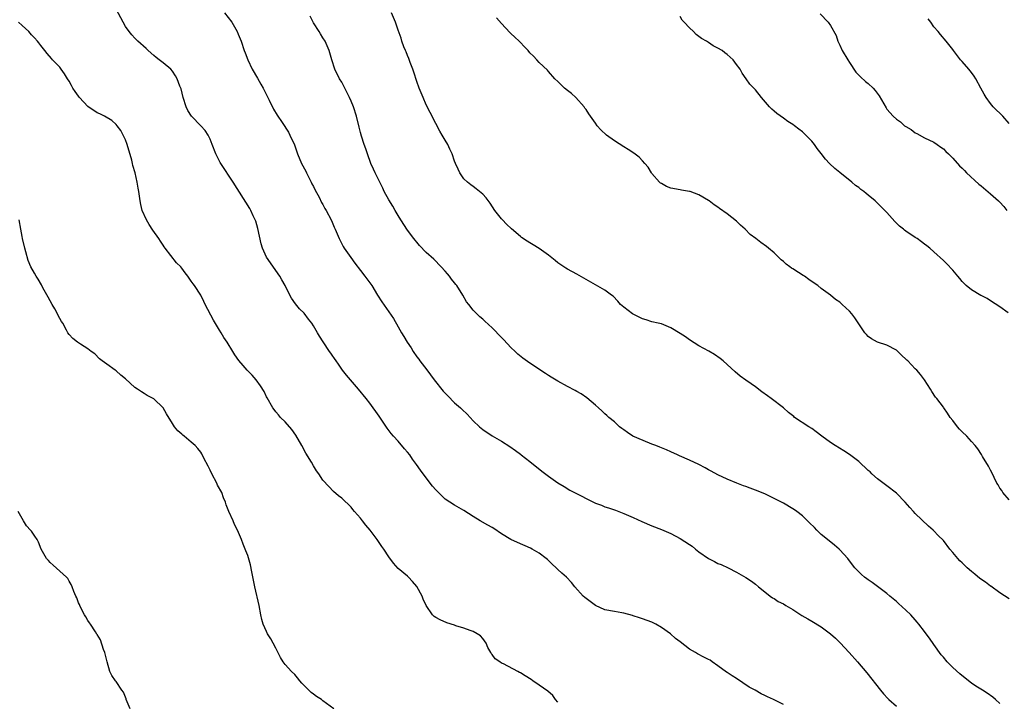
# Model space of a CAD drawing. Units: inches. Extents: x 2619000 to 2622000, y 1473000 to 1476000.
# Drawn here: x 2619402 to 2619612, y 1475259 to 1475404 of the extents above; entities that cross this region are included whole.
import ezdxf

# ---------------------------------------------------------------- set-up
doc = ezdxf.new("R2010")
doc.units = ezdxf.units.IN
doc.header["$MEASUREMENT"] = 0
doc.layers.add('LD26191473_10ft', color=254, linetype='Continuous')

msp = doc.modelspace()

# ---------------------------------------------------------------- linework, layer by layer
at = {"layer": 'LD26191473_10ft'}
for points, elevation in [([(2619565, 1475257.95), (2619563, 1475258.92), (2619562.86, 1475259), (2619561.55, 1475259.55), (2619561, 1475259.84), (2619560.21, 1475260.21), (2619558.93, 1475261), (2619557.67, 1475261.67), (2619555, 1475263.49), (2619554.06, 1475264.06), (2619553, 1475264.78), (2619552.85, 1475264.85), (2619551, 1475266.19), (2619549.81, 1475267), (2619549.35, 1475267.35), (2619549, 1475267.55), (2619548.04, 1475268.04), (2619546.7, 1475268.7), (2619546.27, 1475269), (2619545, 1475269.7), (2619543, 1475271.29), (2619542.01, 1475272.01), (2619540.93, 1475273), (2619539, 1475274.32), (2619537.82, 1475275), (2619537.28, 1475275.28), (2619537, 1475275.43), (2619535, 1475276.2), (2619534.36, 1475276.36), (2619533, 1475276.82), (2619532.85, 1475276.85), (2619531, 1475277.34), (2619530.57, 1475277.43), (2619529, 1475277.69), (2619527, 1475278.07), (2619525, 1475278.99), (2619523.86, 1475279.86), (2619523, 1475280.47), (2619522.71, 1475280.71), (2619522.39, 1475281), (2619520.59, 1475283), (2619519.88, 1475283.88), (2619518.83, 1475285), (2619517.86, 1475285.86), (2619517, 1475286.65), (2619516.65, 1475287), (2619515.79, 1475287.79), (2619514.76, 1475288.76), (2619514.48, 1475289), (2619513, 1475290.11), (2619511.51, 1475291), (2619511.18, 1475291.18), (2619508.38, 1475292.38), (2619507, 1475293.03), (2619505, 1475294.24), (2619503.35, 1475295.35), (2619503, 1475295.56), (2619502.1, 1475296.1), (2619500.48, 1475297), (2619499, 1475297.91), (2619497, 1475299.18), (2619495, 1475300.31), (2619493.98, 1475301), (2619493, 1475301.61), (2619491.56, 1475303), (2619491, 1475303.56), (2619490.34, 1475304.34), (2619488.32, 1475307), (2619487.77, 1475307.77), (2619486.93, 1475309), (2619486.09, 1475310.09), (2619485.46, 1475311), (2619485, 1475311.58), (2619484.33, 1475312.33), (2619483, 1475313.91), (2619482, 1475315), (2619481.54, 1475315.54), (2619480.69, 1475316.69), (2619479, 1475319.27), (2619477, 1475321.99), (2619476.17, 1475323), (2619474.57, 1475325), (2619472, 1475328), (2619471.19, 1475329), (2619470.3, 1475330.3), (2619469.79, 1475331), (2619469.5, 1475331.5), (2619469, 1475332.19), (2619468.67, 1475332.67), (2619468.41, 1475333), (2619467.04, 1475335.04), (2619466.25, 1475336.25), (2619465.87, 1475337), (2619465, 1475338.48), (2619464.67, 1475339), (2619463.9, 1475339.9), (2619463, 1475341.12), (2619462.04, 1475342.04), (2619461.14, 1475343.14), (2619460.34, 1475344.34), (2619459.98, 1475345), (2619458.96, 1475347), (2619458.27, 1475348.27), (2619457.83, 1475349), (2619457, 1475350.19), (2619455.83, 1475351.83), (2619455, 1475353.05), (2619454.16, 1475355), (2619453.89, 1475355.89), (2619453.51, 1475357.51), (2619453.15, 1475359.15), (2619452.7, 1475360.7), (2619452.58, 1475361), (2619452.17, 1475361.83), (2619451.65, 1475363), (2619451.43, 1475363.43), (2619447.92, 1475369), (2619445.25, 1475373), (2619445.16, 1475373.16), (2619444.2, 1475375), (2619443.46, 1475377), (2619443, 1475378.15), (2619442.62, 1475379), (2619441.96, 1475379.96), (2619441.01, 1475381), (2619439.02, 1475383.02), (2619438.25, 1475384.25), (2619437.9, 1475385), (2619437.25, 1475387), (2619436.82, 1475388.82), (2619436.56, 1475389.44), (2619435.97, 1475391), (2619435.61, 1475391.61), (2619435, 1475392.62), (2619434.62, 1475393), (2619433, 1475394.37), (2619432.2, 1475395), (2619431.51, 1475395.51), (2619431, 1475395.94), (2619429.82, 1475397), (2619429.4, 1475397.4), (2619427.62, 1475399), (2619427, 1475399.6), (2619426.32, 1475400.32), (2619425.76, 1475401), (2619425, 1475402.08), (2619423, 1475405.8)], 8860), ([(2619446.05, 1475405), (2619447.6, 1475403), (2619448.76, 1475401), (2619449, 1475400.45), (2619449.58, 1475399), (2619450.27, 1475397), (2619450.49, 1475396.49), (2619451.03, 1475395), (2619451.96, 1475393), (2619453.09, 1475391.09), (2619453.82, 1475389.82), (2619454.26, 1475389), (2619455.58, 1475386.43), (2619456.52, 1475384.52), (2619457.26, 1475383.26), (2619458.35, 1475381.65), (2619459.65, 1475379.65), (2619459.99, 1475379), (2619460.93, 1475376.93), (2619461.63, 1475375), (2619462.48, 1475373), (2619463.35, 1475371.35), (2619463.5, 1475371), (2619464.53, 1475369), (2619464.67, 1475368.67), (2619465, 1475368.05), (2619465.33, 1475367.33), (2619466.18, 1475365.82), (2619466.71, 1475364.71), (2619467, 1475364.27), (2619467.43, 1475363.43), (2619467.71, 1475363), (2619468.77, 1475361), (2619469, 1475360.48), (2619469.42, 1475359.42), (2619469.63, 1475359), (2619470.01, 1475358.01), (2619470.47, 1475357), (2619471.34, 1475355.34), (2619471.55, 1475355), (2619472.96, 1475352.96), (2619473.79, 1475351.79), (2619475, 1475350.25), (2619475.95, 1475349), (2619477, 1475347.58), (2619477.38, 1475347), (2619478.61, 1475345), (2619479.54, 1475343.54), (2619481.99, 1475339.99), (2619483, 1475338.27), (2619483.72, 1475337), (2619484.2, 1475336.2), (2619484.9, 1475335), (2619485.75, 1475333.75), (2619486.21, 1475333), (2619487, 1475331.9), (2619487.39, 1475331.39), (2619487.64, 1475331), (2619489.09, 1475329.09), (2619490.65, 1475327), (2619492.59, 1475324.59), (2619493.56, 1475323.56), (2619495, 1475322.11), (2619496.27, 1475321), (2619496.64, 1475320.64), (2619497.68, 1475319.68), (2619499, 1475318.29), (2619500.29, 1475317), (2619500.67, 1475316.67), (2619501, 1475316.4), (2619503, 1475315.08), (2619505, 1475313.93), (2619506.77, 1475312.77), (2619507.94, 1475311.94), (2619509, 1475311.14), (2619509.21, 1475311), (2619511, 1475309.58), (2619513.58, 1475307.58), (2619515, 1475306.52), (2619517, 1475305.1), (2619518.29, 1475304.29), (2619519.53, 1475303.53), (2619520.5, 1475303), (2619524.54, 1475301), (2619525, 1475300.79), (2619526.3, 1475300.3), (2619527, 1475300), (2619527.77, 1475299.77), (2619529.24, 1475299.24), (2619531, 1475298.58), (2619533, 1475297.72), (2619534.85, 1475296.85), (2619537, 1475295.96), (2619539, 1475295.19), (2619541, 1475294.33), (2619543, 1475293.27), (2619545, 1475291.98), (2619545.58, 1475291.58), (2619546.25, 1475291), (2619547, 1475290.43), (2619549, 1475288.97), (2619550.33, 1475288.33), (2619551, 1475287.95), (2619551.7, 1475287.7), (2619553.23, 1475287), (2619555, 1475286.12), (2619556.97, 1475284.97), (2619558.19, 1475284.19), (2619559, 1475283.52), (2619559.69, 1475283), (2619561, 1475281.89), (2619562.17, 1475281), (2619562.66, 1475280.66), (2619563, 1475280.49), (2619563.88, 1475279.88), (2619565, 1475279.32), (2619565.5, 1475279), (2619567, 1475278.12), (2619568.9, 1475276.9), (2619570.15, 1475276.15), (2619571, 1475275.68), (2619573, 1475274.44), (2619574.96, 1475273), (2619576.05, 1475272.05), (2619577.07, 1475271.07), (2619578.94, 1475269), (2619580.71, 1475267), (2619582.69, 1475264.69), (2619585.63, 1475261), (2619586.25, 1475260.25), (2619587.2, 1475259.2), (2619587.4, 1475259), (2619589, 1475257.58)], 8870), ([(2619611, 1475258.19), (2619610.09, 1475259), (2619609.5, 1475259.5), (2619608.34, 1475260.34), (2619607.32, 1475261), (2619605.88, 1475261.88), (2619605, 1475262.47), (2619604.37, 1475263), (2619602.49, 1475264.49), (2619601, 1475265.85), (2619599.8, 1475267), (2619599, 1475268.01), (2619598.54, 1475268.54), (2619597, 1475270.74), (2619596.02, 1475272.02), (2619595.34, 1475273), (2619595, 1475273.46), (2619593.8, 1475275), (2619593.43, 1475275.43), (2619593, 1475275.96), (2619592.07, 1475277), (2619591, 1475278.03), (2619589.43, 1475279.43), (2619589, 1475279.85), (2619587.6, 1475281), (2619587, 1475281.58), (2619585, 1475283.05), (2619583.86, 1475283.86), (2619583, 1475284.44), (2619582.69, 1475284.69), (2619582.25, 1475285), (2619581.56, 1475285.56), (2619581, 1475286.13), (2619580.19, 1475287), (2619579.63, 1475287.63), (2619578.65, 1475289), (2619577, 1475290.82), (2619576.82, 1475291), (2619575.82, 1475291.82), (2619574.34, 1475293), (2619573, 1475294.1), (2619572.06, 1475295), (2619571.55, 1475295.55), (2619570.55, 1475296.55), (2619569, 1475298.03), (2619567.8, 1475299), (2619567.34, 1475299.34), (2619567, 1475299.57), (2619565, 1475300.74), (2619564.53, 1475301), (2619563, 1475301.77), (2619561, 1475302.72), (2619559, 1475303.55), (2619557.92, 1475303.92), (2619557, 1475304.28), (2619556.46, 1475304.46), (2619555.08, 1475305), (2619553, 1475305.88), (2619551, 1475306.79), (2619549.59, 1475307.59), (2619549, 1475307.86), (2619548.29, 1475308.29), (2619546.95, 1475308.95), (2619545, 1475309.89), (2619542.84, 1475310.84), (2619542.45, 1475311), (2619541, 1475311.68), (2619540.12, 1475312.12), (2619539, 1475312.53), (2619538.68, 1475312.68), (2619537.79, 1475313), (2619537, 1475313.33), (2619536.48, 1475313.52), (2619532.96, 1475315), (2619531.79, 1475315.79), (2619531, 1475316.34), (2619530.62, 1475316.62), (2619530.13, 1475317), (2619529, 1475318.03), (2619527.84, 1475319), (2619527.41, 1475319.41), (2619527, 1475319.74), (2619526.36, 1475320.36), (2619525.62, 1475321), (2619525, 1475321.6), (2619523.16, 1475323.16), (2619521.97, 1475323.97), (2619521, 1475324.51), (2619520.69, 1475324.69), (2619519, 1475325.59), (2619517, 1475326.7), (2619515.55, 1475327.55), (2619515, 1475327.88), (2619514.32, 1475328.32), (2619511, 1475330.51), (2619509.55, 1475331.55), (2619508.46, 1475332.46), (2619507.93, 1475333), (2619507, 1475333.88), (2619505.48, 1475335.47), (2619505, 1475335.99), (2619503, 1475338), (2619501.43, 1475339.43), (2619501, 1475339.84), (2619500.38, 1475340.38), (2619499.72, 1475341), (2619499, 1475341.81), (2619498.02, 1475343), (2619497.58, 1475343.58), (2619496.74, 1475345), (2619495.47, 1475347), (2619495.26, 1475347.26), (2619495, 1475347.62), (2619494.39, 1475348.39), (2619493.94, 1475349), (2619493.49, 1475349.49), (2619493, 1475350.08), (2619492.17, 1475351), (2619490.6, 1475352.6), (2619489, 1475354.08), (2619487.57, 1475355.57), (2619487, 1475356.22), (2619486.66, 1475356.66), (2619486.36, 1475357), (2619485, 1475358.81), (2619483.56, 1475361), (2619483, 1475361.88), (2619482.39, 1475363), (2619481.88, 1475363.88), (2619481, 1475365.27), (2619480.05, 1475367), (2619479.72, 1475367.72), (2619479.08, 1475369), (2619478.12, 1475371), (2619477.77, 1475371.77), (2619477.23, 1475373), (2619476.47, 1475375), (2619476.12, 1475376.12), (2619475.78, 1475377), (2619475.2, 1475378.8), (2619475, 1475379.53), (2619474.71, 1475380.7), (2619474.15, 1475383), (2619473.5, 1475385), (2619473, 1475386.21), (2619472.65, 1475387), (2619472.12, 1475388.12), (2619471.63, 1475389), (2619471, 1475390.23), (2619470.55, 1475391), (2619469.55, 1475393), (2619468.87, 1475395), (2619468.35, 1475397), (2619467.5, 1475399), (2619467, 1475399.69), (2619466.5, 1475400.5), (2619466.22, 1475401), (2619465, 1475402.88), (2619464.31, 1475404.31)], 8880), ([(2619613, 1475280.44), (2619611, 1475281.68), (2619609.08, 1475283.08), (2619609, 1475283.12), (2619607.96, 1475283.96), (2619606.78, 1475284.77), (2619605.68, 1475285.68), (2619605, 1475286.2), (2619604.04, 1475287), (2619603, 1475288.06), (2619602.51, 1475288.51), (2619602.05, 1475289), (2619601, 1475290.3), (2619600.37, 1475291), (2619599, 1475292.79), (2619597.9, 1475293.9), (2619597, 1475294.85), (2619596.84, 1475295), (2619595.85, 1475295.85), (2619593, 1475298.59), (2619592.64, 1475299), (2619591.83, 1475299.83), (2619590.87, 1475301), (2619589, 1475302.89), (2619587, 1475304.42), (2619586.66, 1475304.66), (2619585, 1475305.91), (2619583.79, 1475307), (2619583.39, 1475307.39), (2619583, 1475307.72), (2619582.37, 1475308.37), (2619581.65, 1475309), (2619581.32, 1475309.32), (2619581, 1475309.58), (2619579, 1475311.08), (2619577.85, 1475311.85), (2619575.95, 1475313), (2619575, 1475313.62), (2619573.14, 1475315), (2619571.95, 1475315.95), (2619571, 1475316.61), (2619570.37, 1475317), (2619567.35, 1475319), (2619567.15, 1475319.15), (2619566.06, 1475320.06), (2619564.97, 1475321), (2619562.38, 1475323), (2619561.58, 1475323.58), (2619560.39, 1475324.39), (2619559, 1475325.46), (2619558.09, 1475326.09), (2619557, 1475326.91), (2619555.78, 1475327.78), (2619554.68, 1475328.68), (2619552.17, 1475331), (2619551.53, 1475331.53), (2619550.34, 1475332.34), (2619549.08, 1475333.08), (2619547, 1475334.18), (2619545, 1475335.45), (2619544.11, 1475336.11), (2619543, 1475336.83), (2619541, 1475338.03), (2619539, 1475338.85), (2619538.29, 1475339), (2619537, 1475339.33), (2619535.74, 1475339.74), (2619535, 1475339.92), (2619534.31, 1475340.31), (2619533, 1475340.91), (2619532.84, 1475341), (2619531, 1475342.44), (2619530.34, 1475343), (2619529.72, 1475343.72), (2619528.74, 1475344.74), (2619528.41, 1475345), (2619527, 1475346.02), (2619521, 1475349.42), (2619519, 1475350.53), (2619518.71, 1475350.71), (2619517, 1475351.86), (2619516.38, 1475352.38), (2619515, 1475353.45), (2619513, 1475354.9), (2619511.71, 1475355.71), (2619511, 1475356.13), (2619510.47, 1475356.47), (2619509.27, 1475357.27), (2619509, 1475357.47), (2619507.1, 1475359.1), (2619506.09, 1475360.09), (2619505.2, 1475361), (2619505, 1475361.23), (2619503.57, 1475363), (2619502.55, 1475364.55), (2619501.7, 1475365.7), (2619501, 1475366.47), (2619499.61, 1475367.61), (2619499, 1475368.06), (2619498.44, 1475368.44), (2619497.73, 1475369), (2619497, 1475369.74), (2619496.13, 1475371), (2619495.74, 1475371.74), (2619495.19, 1475373), (2619495, 1475373.49), (2619494.5, 1475375), (2619494.01, 1475376.01), (2619493.56, 1475377), (2619493, 1475377.92), (2619492.4, 1475379), (2619491.87, 1475379.87), (2619491, 1475381.47), (2619489.8, 1475383.8), (2619489, 1475385.44), (2619488.32, 1475387), (2619487.5, 1475389), (2619487, 1475390.39), (2619486.36, 1475392.36), (2619486.13, 1475393), (2619485.57, 1475394.43), (2619485.29, 1475395.29), (2619485, 1475395.95), (2619484.7, 1475396.7), (2619484.55, 1475397), (2619484.24, 1475397.76), (2619483.78, 1475399), (2619483.62, 1475399.62), (2619483, 1475401.31), (2619482.46, 1475403), (2619481.61, 1475405)], 8890), ([(2619572.79, 1475404.79), (2619574.46, 1475403), (2619575, 1475402.31), (2619576.16, 1475400.16), (2619576.56, 1475399), (2619577, 1475398.12), (2619577.5, 1475397), (2619578.64, 1475395), (2619579, 1475394.42), (2619580.37, 1475392.37), (2619581, 1475391.75), (2619581.37, 1475391.37), (2619582.42, 1475390.42), (2619583, 1475389.95), (2619584.03, 1475389), (2619584.48, 1475388.48), (2619585.34, 1475387.34), (2619586.8, 1475384.8), (2619587, 1475384.53), (2619588.34, 1475383), (2619589, 1475382.39), (2619589.84, 1475381.84), (2619590.76, 1475381), (2619591, 1475380.81), (2619592.17, 1475380.17), (2619593, 1475379.5), (2619593.36, 1475379.36), (2619595, 1475378.44), (2619597, 1475377.47), (2619597.68, 1475377), (2619598.43, 1475376.43), (2619599, 1475376.09), (2619599.51, 1475375.51), (2619600.1, 1475375), (2619601, 1475374.13), (2619602.46, 1475372.46), (2619603, 1475371.99), (2619603.46, 1475371.46), (2619603.92, 1475371), (2619606.55, 1475368.55), (2619607, 1475368.2), (2619609, 1475366.55), (2619610.73, 1475365), (2619611, 1475364.73), (2619611.83, 1475363.83), (2619612.52, 1475363)], 8920), ([(2619517, 1475258.43), (2619516.51, 1475259), (2619515.9, 1475259.9), (2619514.82, 1475260.82), (2619513, 1475262.08), (2619511.65, 1475263), (2619511.28, 1475263.28), (2619510.04, 1475264.04), (2619509, 1475264.7), (2619508.79, 1475264.79), (2619508.44, 1475265), (2619505.43, 1475266.57), (2619505, 1475266.77), (2619504.62, 1475267), (2619503.65, 1475267.65), (2619503, 1475268.57), (2619502.81, 1475268.81), (2619502.73, 1475269), (2619502.1, 1475270.1), (2619501.7, 1475271), (2619501, 1475271.98), (2619500.52, 1475272.52), (2619499.83, 1475273), (2619499, 1475273.46), (2619498.32, 1475273.68), (2619497, 1475274.18), (2619495.3, 1475274.7), (2619495, 1475274.81), (2619493.35, 1475275.35), (2619491.94, 1475275.94), (2619491, 1475276.47), (2619490.67, 1475276.67), (2619490.31, 1475277), (2619489, 1475278.98), (2619488.32, 1475280.32), (2619488.12, 1475281), (2619487, 1475283.03), (2619486.08, 1475284.08), (2619485.22, 1475285), (2619485, 1475285.21), (2619483, 1475286.9), (2619482.01, 1475288.01), (2619481, 1475289.34), (2619479.94, 1475291), (2619479.54, 1475291.54), (2619478.56, 1475293), (2619477.87, 1475293.87), (2619477.07, 1475295), (2619476.11, 1475296.11), (2619475.45, 1475297), (2619475, 1475297.54), (2619473.75, 1475299), (2619473.4, 1475299.4), (2619473, 1475299.91), (2619471, 1475301.82), (2619470.34, 1475302.34), (2619469.25, 1475303.25), (2619468.27, 1475304.27), (2619467, 1475305.67), (2619466.11, 1475307), (2619465.65, 1475307.65), (2619465, 1475308.68), (2619464.54, 1475309.46), (2619463.37, 1475311.37), (2619462.49, 1475313), (2619461.24, 1475315.24), (2619460.41, 1475316.41), (2619459, 1475318.02), (2619458.01, 1475319), (2619457.56, 1475319.56), (2619457, 1475320.17), (2619456.65, 1475320.65), (2619456.37, 1475321), (2619455.12, 1475323.12), (2619455, 1475323.34), (2619454.48, 1475324.48), (2619453.73, 1475325.73), (2619452.81, 1475327), (2619451.96, 1475327.96), (2619450.92, 1475329), (2619450.01, 1475330.01), (2619449.1, 1475331.1), (2619448.29, 1475332.29), (2619447.82, 1475333), (2619446.6, 1475335), (2619445.95, 1475335.95), (2619445.33, 1475337), (2619445, 1475337.52), (2619443.69, 1475339.69), (2619441.98, 1475343), (2619441.66, 1475343.66), (2619441, 1475344.96), (2619439.67, 1475347), (2619439.39, 1475347.39), (2619439, 1475347.98), (2619438.56, 1475348.56), (2619438.29, 1475349), (2619437.69, 1475349.7), (2619437, 1475350.73), (2619436.76, 1475351), (2619435.88, 1475351.88), (2619433.47, 1475355), (2619433.26, 1475355.26), (2619433, 1475355.64), (2619432.43, 1475356.43), (2619432.11, 1475357), (2619430.81, 1475358.81), (2619430.03, 1475360.03), (2619429.46, 1475361), (2619428.57, 1475363), (2619428.26, 1475364.26), (2619428.12, 1475365), (2619428.01, 1475365.99), (2619427.87, 1475367), (2619427.73, 1475367.73), (2619427.52, 1475369), (2619427.03, 1475370.97), (2619426.54, 1475372.54), (2619426.47, 1475373), (2619426.33, 1475373.67), (2619425.36, 1475377), (2619425, 1475377.99), (2619424.54, 1475379), (2619423.98, 1475379.98), (2619423.24, 1475381), (2619423, 1475381.26), (2619422.09, 1475382.09), (2619420.53, 1475383), (2619419.52, 1475383.52), (2619419, 1475383.75), (2619417, 1475385.09), (2619415.23, 1475387), (2619415, 1475387.28), (2619414.3, 1475388.3), (2619413.83, 1475389), (2619413.54, 1475389.54), (2619413, 1475390.45), (2619412.64, 1475391), (2619412.05, 1475392.05), (2619411.31, 1475393), (2619411, 1475393.44), (2619409.5, 1475395), (2619409.27, 1475395.27), (2619408.37, 1475396.37), (2619407.87, 1475397), (2619407, 1475398.03), (2619406.6, 1475398.6), (2619406.27, 1475399), (2619405.68, 1475399.68), (2619405, 1475400.35), (2619404.71, 1475400.71), (2619404.43, 1475401), (2619403, 1475402.34), (2619402.22, 1475403)], 8850), ([(2619613, 1475301.48), (2619611.66, 1475303), (2619611.42, 1475303.42), (2619611, 1475303.95), (2619610.64, 1475304.64), (2619610.4, 1475305), (2619609.77, 1475306.23), (2619609.29, 1475307.29), (2619609, 1475307.76), (2619608.61, 1475308.62), (2619607.34, 1475310.66), (2619607.1, 1475311.1), (2619606.31, 1475312.31), (2619605.76, 1475313), (2619605, 1475313.88), (2619603.99, 1475315), (2619603, 1475315.92), (2619602.46, 1475316.46), (2619602.02, 1475317), (2619601, 1475318.35), (2619600.43, 1475319), (2619599.89, 1475319.89), (2619599.11, 1475321), (2619599, 1475321.19), (2619597.61, 1475323), (2619597.32, 1475323.32), (2619596.53, 1475324.53), (2619596.27, 1475325), (2619594.98, 1475327), (2619594.14, 1475328.14), (2619593.37, 1475329), (2619593, 1475329.33), (2619591.4, 1475331), (2619591.19, 1475331.19), (2619591, 1475331.4), (2619590.15, 1475332.15), (2619589.29, 1475333), (2619589, 1475333.26), (2619587, 1475334.33), (2619585, 1475335), (2619583.68, 1475335.68), (2619583, 1475336.19), (2619582.61, 1475336.61), (2619582.28, 1475337), (2619581, 1475338.91), (2619580.18, 1475340.18), (2619579.51, 1475341), (2619579, 1475341.55), (2619577.5, 1475343), (2619577, 1475343.47), (2619576.08, 1475344.08), (2619575, 1475345.01), (2619573, 1475346.42), (2619572.32, 1475347), (2619571.5, 1475347.5), (2619570.34, 1475348.34), (2619569.48, 1475349), (2619569.17, 1475349.17), (2619568.18, 1475349.82), (2619567, 1475350.54), (2619566.7, 1475350.7), (2619566.33, 1475351), (2619565.56, 1475351.56), (2619565, 1475352.1), (2619564.5, 1475352.5), (2619563, 1475353.95), (2619561.79, 1475355), (2619561.35, 1475355.35), (2619560.17, 1475356.17), (2619559.13, 1475357), (2619557.9, 1475357.9), (2619556.8, 1475359), (2619555.85, 1475359.85), (2619555, 1475360.68), (2619553, 1475362.25), (2619551.37, 1475363.37), (2619551, 1475363.67), (2619550.2, 1475364.2), (2619549.17, 1475365), (2619549, 1475365.12), (2619547, 1475366.29), (2619545.15, 1475367), (2619545, 1475367.05), (2619543.32, 1475367.32), (2619543, 1475367.35), (2619541, 1475367.73), (2619540.1, 1475368.1), (2619539, 1475368.69), (2619538.81, 1475368.81), (2619538.62, 1475369), (2619537, 1475370.83), (2619536.87, 1475371), (2619536.19, 1475372.19), (2619535.51, 1475373), (2619535, 1475373.56), (2619534.28, 1475374.28), (2619533.13, 1475375.13), (2619531.93, 1475375.93), (2619531, 1475376.5), (2619529, 1475377.8), (2619527.3, 1475379), (2619526.13, 1475380.13), (2619525.34, 1475381), (2619525, 1475381.52), (2619523.56, 1475383.56), (2619523, 1475384.43), (2619522.75, 1475384.75), (2619522.59, 1475385), (2619520.8, 1475387), (2619519.85, 1475387.85), (2619519, 1475388.52), (2619518.43, 1475389), (2619517.7, 1475389.7), (2619517, 1475390.41), (2619516.36, 1475391), (2619515, 1475392.56), (2619514.78, 1475392.78), (2619513, 1475394.46), (2619512.54, 1475395), (2619511.78, 1475395.78), (2619511, 1475396.53), (2619510.64, 1475397), (2619509.84, 1475397.84), (2619509, 1475398.69), (2619508.73, 1475399), (2619507.82, 1475399.82), (2619507, 1475400.62), (2619506.8, 1475400.8), (2619505, 1475402.75), (2619503.96, 1475403.96)], 8900), ([(2619612.77, 1475341.23), (2619611, 1475342.52), (2619609, 1475343.75), (2619608.28, 1475344.28), (2619607, 1475344.87), (2619606.93, 1475344.93), (2619605, 1475346.08), (2619603.86, 1475347), (2619603, 1475347.88), (2619602.5, 1475348.5), (2619602.06, 1475349), (2619601, 1475350.28), (2619599.68, 1475351.68), (2619599, 1475352.34), (2619597, 1475354.21), (2619596.09, 1475355), (2619595.49, 1475355.49), (2619595, 1475355.85), (2619594.34, 1475356.34), (2619593.39, 1475357), (2619593, 1475357.24), (2619591, 1475358.57), (2619590.76, 1475358.76), (2619590.5, 1475359), (2619589.67, 1475359.67), (2619588.65, 1475360.65), (2619587, 1475362.55), (2619585.79, 1475363.79), (2619585, 1475364.56), (2619584.76, 1475364.76), (2619584.5, 1475365), (2619583, 1475366.25), (2619582.56, 1475366.56), (2619582.08, 1475367), (2619581.45, 1475367.45), (2619581, 1475367.83), (2619580.3, 1475368.3), (2619579.53, 1475369), (2619577, 1475371.07), (2619575.92, 1475371.92), (2619574.75, 1475373), (2619573.89, 1475373.89), (2619573, 1475375.09), (2619572.16, 1475376.16), (2619571.6, 1475377), (2619571, 1475377.72), (2619569.74, 1475379), (2619569, 1475379.67), (2619568.24, 1475380.24), (2619567.3, 1475381), (2619567, 1475381.23), (2619565.93, 1475381.93), (2619565, 1475382.6), (2619563.57, 1475383.57), (2619563, 1475384.09), (2619562.49, 1475384.49), (2619561.98, 1475385), (2619560.29, 1475387), (2619559, 1475388.62), (2619558.67, 1475389), (2619557.84, 1475389.84), (2619557.05, 1475391), (2619556.16, 1475392.16), (2619555.75, 1475393), (2619555, 1475394.04), (2619554.25, 1475395), (2619553, 1475396.14), (2619552.5, 1475396.5), (2619551.92, 1475397), (2619551, 1475397.52), (2619550.01, 1475398.01), (2619549, 1475398.69), (2619548.58, 1475399), (2619547.55, 1475399.55), (2619547, 1475400), (2619546.37, 1475400.37), (2619545.85, 1475401), (2619545, 1475401.78), (2619543.88, 1475403), (2619543.44, 1475403.44), (2619543, 1475404.25)], 8910), ([(2619613, 1475381.44), (2619611.63, 1475383), (2619611, 1475383.66), (2619610.29, 1475384.29), (2619609.57, 1475385), (2619609, 1475385.72), (2619608.08, 1475387), (2619607.69, 1475387.69), (2619606.99, 1475389), (2619605.88, 1475391), (2619605.54, 1475391.54), (2619605, 1475392.3), (2619604.42, 1475393), (2619603, 1475394.64), (2619602.65, 1475395), (2619601.13, 1475397), (2619601, 1475397.19), (2619599.61, 1475399), (2619598.37, 1475400.37), (2619597.9, 1475401), (2619597, 1475402.04), (2619596.31, 1475403), (2619595.73, 1475403.73)], 8930), ([(2619469.32, 1475257), (2619467, 1475258.73), (2619466.67, 1475259), (2619465.66, 1475259.66), (2619465, 1475260.18), (2619464.52, 1475260.52), (2619464, 1475261), (2619462.52, 1475262.52), (2619462.11, 1475263), (2619461.62, 1475263.62), (2619461, 1475264.3), (2619460.32, 1475265), (2619459, 1475266.48), (2619458.57, 1475267), (2619457.96, 1475267.96), (2619457, 1475269.94), (2619456.44, 1475271), (2619455.89, 1475271.89), (2619455.24, 1475273), (2619455, 1475273.46), (2619454.31, 1475275), (2619454.03, 1475276.03), (2619453.8, 1475277), (2619453.45, 1475279), (2619452.5, 1475283), (2619451.85, 1475286.15), (2619451.61, 1475287.61), (2619451, 1475289.63), (2619450.63, 1475290.63), (2619450.44, 1475291), (2619450.06, 1475292.06), (2619449.65, 1475293), (2619448.85, 1475295), (2619448.21, 1475296.21), (2619447.94, 1475297), (2619447.01, 1475299.01), (2619446.42, 1475300.42), (2619446.26, 1475301), (2619445.87, 1475301.87), (2619445.47, 1475303), (2619444.6, 1475304.6), (2619444.43, 1475305), (2619443.35, 1475307), (2619443, 1475307.76), (2619442.59, 1475308.59), (2619441.68, 1475310.32), (2619441.25, 1475311.25), (2619441, 1475311.61), (2619440.39, 1475312.39), (2619439.81, 1475313), (2619439, 1475313.75), (2619437.51, 1475315), (2619437.21, 1475315.21), (2619437, 1475315.41), (2619436.11, 1475316.12), (2619435.45, 1475317), (2619435, 1475317.68), (2619433.73, 1475319.73), (2619433, 1475321.05), (2619431, 1475322.95), (2619429.64, 1475323.64), (2619429, 1475324.06), (2619428.4, 1475324.4), (2619427.53, 1475325), (2619427, 1475325.35), (2619425, 1475327.17), (2619424, 1475328), (2619423, 1475328.87), (2619422.79, 1475329), (2619421, 1475330.28), (2619420.04, 1475331), (2619419.47, 1475331.47), (2619418.47, 1475332.47), (2619417.73, 1475333), (2619417, 1475333.6), (2619415.44, 1475334.56), (2619414.78, 1475335), (2619413.79, 1475335.79), (2619413, 1475336.62), (2619412.72, 1475337), (2619412.45, 1475337.56), (2619411.64, 1475339), (2619411.37, 1475339.37), (2619410.66, 1475340.66), (2619410.53, 1475341), (2619409.94, 1475342.06), (2619409.38, 1475343), (2619408.53, 1475344.53), (2619407.43, 1475346.57), (2619407.14, 1475347.14), (2619406.39, 1475348.39), (2619406, 1475349), (2619405.63, 1475349.63), (2619404.9, 1475351), (2619404.33, 1475352.33), (2619403.83, 1475354.17), (2619403.57, 1475355), (2619403.09, 1475357), (2619403, 1475357.45), (2619402.71, 1475359), (2619402.41, 1475361)], 8840), ([(2619426.03, 1475257), (2619425.16, 1475259), (2619425.13, 1475259.13), (2619425, 1475259.48), (2619424.56, 1475260.56), (2619424.23, 1475261), (2619423, 1475262.82), (2619422.85, 1475263), (2619422.11, 1475264.11), (2619421.7, 1475265), (2619421.08, 1475267), (2619420.58, 1475269), (2619420.32, 1475269.68), (2619419.69, 1475271.69), (2619419, 1475272.8), (2619418.94, 1475272.94), (2619418.59, 1475273.41), (2619417.53, 1475275), (2619417.34, 1475275.34), (2619417, 1475275.78), (2619416.59, 1475276.59), (2619416.3, 1475277), (2619415.47, 1475278.53), (2619415.26, 1475279), (2619415.19, 1475279.19), (2619415, 1475279.6), (2619414.65, 1475280.65), (2619414.43, 1475281), (2619414.02, 1475281.98), (2619413.67, 1475283), (2619413.47, 1475283.47), (2619413, 1475284.16), (2619412.72, 1475284.72), (2619412.48, 1475285), (2619411, 1475286.29), (2619409.6, 1475287.6), (2619409, 1475288.14), (2619408.6, 1475288.6), (2619408.23, 1475289), (2619407.07, 1475291), (2619406.48, 1475292.48), (2619406.22, 1475293), (2619405.74, 1475293.74), (2619405, 1475294.77), (2619404.82, 1475295), (2619403.96, 1475295.96), (2619403.32, 1475297), (2619402.18, 1475299)], 8830)]:
    msp.add_lwpolyline(points, dxfattribs=dict(at, elevation=elevation))

doc.saveas('drawing.dxf')
